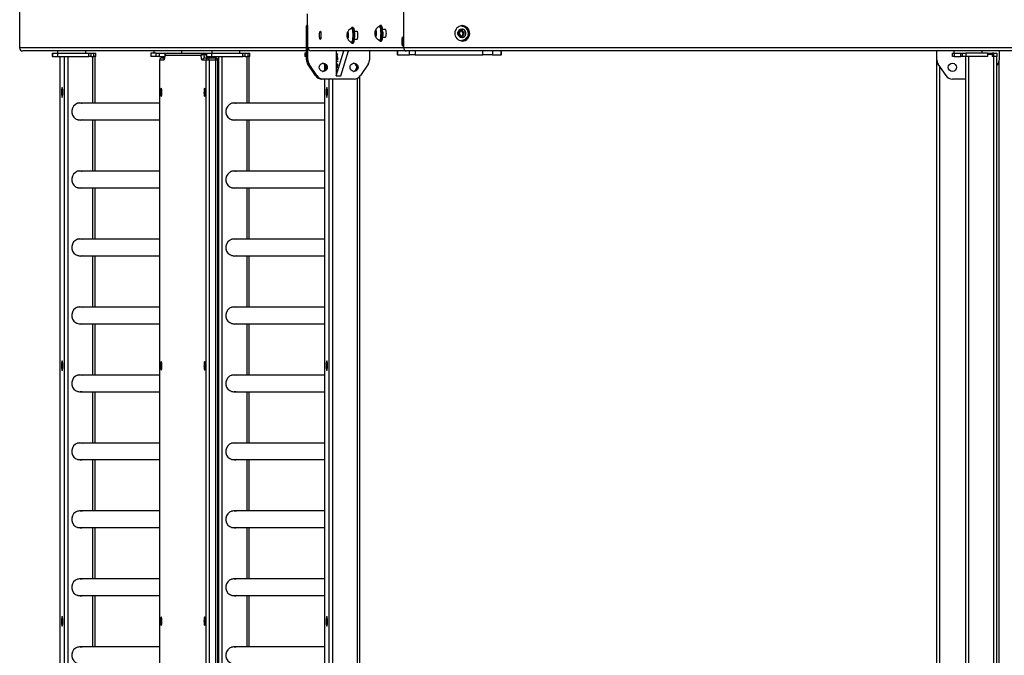
# Model space of a CAD drawing. Units: millimetres. Extents: x -5 to 2376, y 60 to 1191.
# Drawn here: x 549 to 674, y 387 to 469 of the extents above; entities that cross this region are included whole.
import ezdxf

# ---------------------------------------------------------------- set-up
doc = ezdxf.new("R2010")
doc.units = ezdxf.units.MM
doc.header["$MEASUREMENT"] = 0
doc.layers.add('VP-EQ', color=7, linetype='Continuous', true_color=0x8a3492)

# ---------------------------------------------------------------- blocks, each defined once
blk = doc.blocks.new('241208-004_')
at = {"color": 0, "linetype": 'Continuous', "lineweight": 25}
for p, q in [((548.55, 465.08), (548.55, 472.28)), ((597.65, 472.28), (597.65, 465.08)), ((585.31, 469.43), (585.31, 467.93)), ((585.22, 467.93), (585.22, 465.08)), ((585.31, 467.93), (585.22, 467.93)), ((585.22, 463.56), (585.22, 467.9)), ((585.31, 467.9), (585.22, 467.9)), ((585.31, 467.93), (585.4, 467.93)), ((585.31, 463.56), (585.31, 467.9)), ((585.4, 467.9), (585.31, 467.9)), ((585.4, 465.08), (585.4, 467.93)), ((585.4, 463.56), (585.4, 467.9)), ((591.04, 467.56), (590.99, 467.56)), ((591.19, 467.68), (591.04, 467.68)), ((591.71, 467.18), (591.34, 467.18)), ((594.03, 467.2), (594.01, 466.87)), ((594.09, 467.26), (594.03, 467.2)), ((594.1, 467.2), (594.03, 467.2)), ((594.13, 466.99), (594.09, 467.26)), ((594.61, 467.81), (594.57, 467.81)), ((594.76, 467.93), (594.66, 467.93)), ((595.33, 467.43), (594.95, 467.43)), ((604.73, 467.2), (604.62, 466.87)), ((605.06, 467.26), (604.73, 467.2)), ((604.86, 467.2), (604.73, 467.2)), ((604.86, 467.2), (604.74, 466.87)), ((605.08, 467.24), (604.86, 467.2)), ((605.27, 466.99), (605.06, 467.26)), ((605.1, 467.81), (605.09, 467.81)), ((605.14, 467.93), (605.11, 467.93)), ((605.25, 467.43), (605.11, 467.43)), ((605.19, 467.26), (605.17, 467.25)), ((605.22, 467.43), (605.24, 467.44)), ((590.46, 466.95), (590.44, 466.63)), ((590.44, 466.63), (590.47, 466.36)), ((590.55, 466.63), (590.44, 466.63)), ((590.52, 467), (590.46, 466.95)), ((590.53, 466.95), (590.46, 466.95)), ((590.47, 466.36), (590.53, 466.41)), ((590.56, 466.73), (590.52, 467)), ((590.53, 466.41), (590.56, 466.73)), ((591.34, 466.18), (591.71, 466.18)), ((594.01, 466.87), (594.05, 466.6)), ((594.12, 466.87), (594.01, 466.87)), ((594.05, 466.6), (594.11, 466.66)), ((594.11, 466.66), (594.13, 466.99)), ((594.55, 466.05), (594.57, 466.02)), ((594.57, 466.06), (594.61, 466.06)), ((594.66, 465.93), (594.76, 465.93)), ((594.95, 466.43), (595.33, 466.43)), ((597.43, 466.13), (597.43, 465.63)), ((597.53, 466.13), (597.43, 466.13)), ((597.53, 465.63), (597.53, 466.13)), ((604.62, 466.87), (604.83, 466.6)), ((604.74, 466.87), (604.62, 466.87)), ((604.74, 466.87), (604.94, 466.62)), ((604.83, 466.6), (605.16, 466.66)), ((605.09, 466.06), (605.1, 466.06)), ((605.11, 466.43), (605.25, 466.43)), ((605.11, 465.93), (605.14, 465.93)), ((605.16, 466.66), (605.27, 466.99)), ((605.24, 466.43), (605.22, 466.43)), ((585.22, 465.08), (548.55, 465.08)), ((585.22, 464.68), (548.95, 464.68)), ((553.39, 464.68), (553.39, 464.38)), ((556.99, 464.38), (556.99, 464.68)), ((565.69, 464.68), (565.69, 464.38)), ((569.29, 464.38), (569.29, 464.68)), ((573.1, 464.68), (573.1, 464.38)), ((576.7, 464.38), (576.7, 464.68)), ((597.65, 465.08), (585.4, 465.08)), ((598.01, 464.68), (585.79, 464.68)), ((589.04, 461.48), (590.01, 464.68)), ((589.04, 464.68), (589.04, 461.48)), ((589.63, 461.48), (590.6, 464.68)), ((590.99, 465.81), (591.04, 465.81)), ((591.04, 465.68), (591.19, 465.68)), ((593.28, 464.68), (593.28, 463.56)), ((596.84, 464.68), (596.84, 464.18)), ((596.86, 464.68), (596.86, 464.18)), ((597.53, 465.63), (597.43, 465.63)), ((731.4, 465.08), (597.65, 465.08)), ((731.4, 464.68), (598.01, 464.68)), ((598.42, 464.18), (598.42, 464.68)), ((599.13, 464.68), (599.13, 464.18)), ((607.79, 464.18), (607.79, 464.68)), ((609.03, 464.68), (609.03, 464.18)), ((610.14, 464.18), (610.14, 464.68)), ((610.18, 464.18), (610.18, 464.68)), ((665.83, 463.56), (665.83, 464.68)), ((668.03, 464.68), (668.03, 464.38)), ((671.63, 464.38), (671.63, 464.68)), ((673.83, 464.68), (673.83, 463.56)), ((552.7, 464.38), (552.7, 463.98)), ((552.7, 464.38), (552.73, 464.38)), ((552.73, 463.98), (552.7, 463.98)), ((552.73, 464.38), (552.73, 463.98)), ((552.73, 464.38), (553.42, 464.38)), ((552.73, 463.98), (553.42, 463.98)), ((553.42, 463.98), (553.42, 464.38)), ((553.42, 464.38), (557.39, 464.38)), ((553.42, 463.98), (557.39, 463.98)), ((553.69, 463.98), (553.69, 319.38)), ((553.69, 463.98), (553.69, 319.38)), ((554.25, 463.98), (554.25, 319.38)), ((554.71, 463.98), (554.71, 319.38)), ((557.39, 463.98), (557.39, 464.38)), ((557.39, 464.38), (557.65, 464.38)), ((557.65, 463.98), (557.39, 463.98)), ((557.65, 464.38), (557.65, 463.98)), ((557.65, 464.38), (558.04, 464.38)), ((557.65, 463.98), (558.04, 463.98)), ((557.87, 463.98), (557.87, 458)), ((558.04, 463.98), (558.04, 464.38)), ((558.04, 464.38), (558.29, 464.38)), ((558.29, 463.98), (558.04, 463.98)), ((558.2, 458), (558.2, 463.98)), ((558.29, 463.98), (558.29, 464.38)), ((565.3, 464.38), (565.3, 463.98)), ((565.33, 464.38), (565.3, 464.38)), ((565.33, 463.98), (565.3, 463.98)), ((565.33, 464.38), (565.33, 463.98)), ((566.01, 464.38), (565.33, 464.38)), ((566.01, 463.98), (565.33, 463.98)), ((566.01, 463.98), (566.01, 464.38)), ((566.01, 464.38), (566.4, 464.38)), ((566.4, 463.98), (566.01, 463.98)), ((566.4, 464.38), (566.4, 463.98)), ((566.4, 464.38), (567.4, 464.38)), ((566.4, 463.98), (567.09, 463.98)), ((566.44, 463.48), (566.44, 319.88)), ((566.44, 463.48), (566.44, 319.88)), ((566.95, 463.48), (566.44, 463.48)), ((566.44, 463.48), (566.44, 463.48)), ((566.74, 463.78), (567.06, 463.78)), ((567.1, 464.08), (567.1, 464.1)), ((571.75, 464.08), (567.1, 464.08)), ((567.4, 464.38), (572.05, 464.38)), ((572.41, 463.48), (571.91, 463.48)), ((572.05, 464.38), (572.41, 464.38)), ((572.41, 464.2), (572.09, 464.2)), ((572.21, 463.78), (572.71, 463.78)), ((572.41, 464.38), (572.41, 463.98)), ((572.41, 464.38), (572.45, 464.38)), ((572.45, 463.98), (572.41, 463.98)), ((572.76, 463.48), (572.41, 463.48)), ((572.41, 319.88), (572.41, 463.48)), ((572.45, 464.38), (572.45, 463.98)), ((572.45, 464.38), (573.13, 464.38)), ((572.45, 463.98), (573.13, 463.98)), ((572.71, 463.78), (573.6, 463.78)), ((572.76, 463.48), (572.76, 319.88)), ((573.65, 463.48), (572.76, 463.48)), ((573.13, 463.98), (573.13, 464.38)), ((573.13, 464.38), (577.1, 464.38)), ((573.13, 463.98), (577.1, 463.98)), ((573.4, 463.98), (573.4, 463.78)), ((573.41, 463.98), (573.41, 463.78)), ((573.65, 319.88), (573.65, 463.48)), ((573.9, 463.48), (573.65, 463.48)), ((573.9, 319.88), (573.9, 463.48)), ((573.96, 463.98), (573.96, 319.38)), ((574.42, 463.98), (574.42, 319.38)), ((577.1, 463.98), (577.1, 464.38)), ((577.1, 464.38), (577.36, 464.38)), ((577.36, 463.98), (577.1, 463.98)), ((577.36, 464.38), (577.36, 463.98)), ((577.36, 464.38), (577.75, 464.38)), ((577.36, 463.98), (577.75, 463.98)), ((577.58, 463.98), (577.58, 458)), ((577.75, 463.98), (577.75, 464.38)), ((577.75, 464.38), (578, 464.38)), ((578, 463.98), (577.75, 463.98)), ((577.91, 458), (577.91, 463.98)), ((578, 463.98), (578, 464.38)), ((585.01, 464.38), (585.01, 463.98)), ((585.04, 464.38), (585.01, 464.38)), ((585.04, 463.98), (585.01, 463.98)), ((585.04, 464.38), (585.04, 463.98)), ((585.22, 464.38), (585.04, 464.38)), ((585.22, 463.98), (585.04, 463.98)), ((585.22, 463.56), (585.31, 463.56)), ((585.31, 463.56), (585.4, 463.56)), ((589.1, 464.3), (589.19, 464.3)), ((589.1, 464.26), (589.1, 464.3)), ((589.11, 464.26), (589.1, 464.26)), ((589.11, 463.69), (589.1, 463.69)), ((589.13, 464.26), (589.11, 464.26)), ((589.15, 464.26), (589.13, 464.26)), ((589.16, 463.96), (589.13, 463.96)), ((589.13, 463.86), (589.13, 463.82)), ((589.15, 463.57), (589.13, 463.57)), ((589.19, 464.26), (589.15, 464.26)), ((589.15, 463.72), (589.15, 463.72)), ((589.17, 463.8), (589.17, 463.84)), ((589.18, 463.32), (589.18, 463.4)), ((589.18, 463.4), (589.19, 463.37)), ((589.19, 464.3), (589.19, 464.26)), ((596.86, 464.18), (596.84, 464.18)), ((596.86, 464.18), (598.42, 464.18)), ((599.13, 464.18), (598.42, 464.18)), ((599.13, 464.18), (607.79, 464.18)), ((609.03, 464.18), (607.79, 464.18)), ((609.03, 464.18), (610.14, 464.18)), ((610.18, 464.18), (610.14, 464.18)), ((665.83, 319.18), (665.83, 463.56)), ((667.83, 463.98), (667.83, 464.38)), ((667.83, 464.38), (668.05, 464.38)), ((668.05, 463.98), (667.83, 463.98)), ((668.05, 464.38), (668.05, 463.98)), ((668.05, 464.38), (668.92, 464.38)), ((668.05, 463.98), (668.92, 463.98)), ((668.92, 463.98), (668.92, 464.38)), ((668.92, 464.38), (669.13, 464.38)), ((669.13, 463.98), (668.92, 463.98)), ((669.13, 463.98), (669.13, 464.38)), ((669.13, 464.38), (669.53, 464.38)), ((669.53, 463.98), (669.13, 463.98)), ((669.53, 464.38), (669.53, 463.98)), ((672.31, 464.38), (669.53, 464.38)), ((672.31, 463.98), (669.53, 463.98)), ((669.53, 319.38), (669.53, 463.98)), ((669.93, 319.38), (669.93, 463.98)), ((672.33, 463.98), (669.93, 463.98)), ((672.31, 464.38), (672.31, 463.98)), ((672.31, 464.38), (672.95, 464.38)), ((672.33, 464.28), (672.33, 463.98)), ((672.33, 464.28), (672.93, 464.28)), ((672.93, 464.28), (672.93, 463.98)), ((673.13, 463.98), (672.93, 463.98)), ((673.13, 464.38), (672.95, 464.38)), ((672.95, 463.98), (672.95, 464.38)), ((673.13, 463.98), (672.95, 463.98)), ((673.13, 463.98), (673.13, 464.38)), ((673.13, 464.38), (673.53, 464.38)), ((673.53, 463.98), (673.13, 463.98)), ((673.13, 319.38), (673.13, 463.98)), ((673.53, 463.98), (673.13, 463.98)), ((673.53, 464.38), (673.53, 463.98)), ((673.53, 319.38), (673.53, 463.98)), ((673.83, 319.18), (673.83, 463.56)), ((585.48, 463), (585.39, 463)), ((586.38, 461.52), (585.39, 463)), ((586.46, 461.52), (585.48, 463)), ((585.57, 463), (585.48, 463)), ((586.55, 461.52), (585.57, 463)), ((587.55, 462.96), (587.55, 462.2)), ((587.56, 462.21), (587.56, 462.95)), ((589.1, 463.32), (589.18, 463.32)), ((589.1, 463.28), (589.1, 463.32)), ((589.19, 463.28), (589.1, 463.28)), ((589.1, 462.32), (589.18, 462.32)), ((589.1, 462.28), (589.1, 462.32)), ((589.19, 462.28), (589.1, 462.28)), ((589.12, 463.09), (589.12, 463.04)), ((589.15, 462.8), (589.13, 462.8)), ((589.13, 462.51), (589.13, 462.71)), ((589.13, 462.71), (589.14, 462.71)), ((589.14, 462.51), (589.13, 462.51)), ((589.14, 462.71), (589.14, 462.51)), ((589.15, 463.03), (589.19, 462.98)), ((589.16, 462.92), (589.15, 462.92)), ((589.18, 462.95), (589.16, 462.97)), ((589.19, 462.97), (589.16, 462.97)), ((589.19, 463.32), (589.18, 463.32)), ((589.18, 462.78), (589.18, 462.95)), ((589.19, 462.95), (589.18, 462.95)), ((589.19, 462.78), (589.18, 462.78)), ((589.18, 462.32), (589.18, 462.4)), ((589.18, 462.4), (589.19, 462.37)), ((589.19, 462.32), (589.18, 462.32)), ((589.19, 463.37), (589.19, 463.28)), ((589.19, 462.98), (589.19, 462.78)), ((589.19, 462.37), (589.19, 462.28)), ((593.11, 463), (592.12, 461.52)), ((667.01, 461.52), (666.01, 463)), ((666.23, 319.18), (666.23, 462.66)), ((673.66, 463), (673.53, 462.81)), ((586.46, 461.52), (586.38, 461.52)), ((586.55, 461.52), (586.46, 461.52)), ((587.28, 461.08), (587.19, 461.08)), ((587.37, 461.08), (587.28, 461.08)), ((591.31, 461.08), (587.37, 461.08)), ((587.55, 461.08), (587.55, 319.38)), ((587.56, 319.38), (587.56, 461.08)), ((588.11, 319.38), (588.11, 461.08)), ((588.58, 319.38), (588.58, 461.08)), ((589.04, 461.48), (589.63, 461.48)), ((591.73, 319.38), (591.73, 461.18)), ((592.06, 319.38), (592.06, 461.43)), ((669.53, 461.08), (667.83, 461.08)), ((553.97, 460.02), (553.88, 459.7)), ((553.88, 459.7), (553.88, 459.06)), ((554.07, 459.7), (553.88, 459.7)), ((554.07, 459.7), (553.97, 460.02)), ((554.07, 459.06), (554.07, 459.7)), ((587.84, 460.02), (587.74, 459.7)), ((587.74, 459.7), (587.74, 459.06)), ((587.93, 459.7), (587.74, 459.7)), ((587.93, 459.7), (587.84, 460.02)), ((587.93, 459.06), (587.93, 459.7)), ((553.88, 459.06), (553.97, 458.74)), ((554.07, 459.06), (553.88, 459.06)), ((553.97, 458.74), (554.07, 459.06)), ((587.74, 459.06), (587.84, 458.74)), ((587.93, 459.06), (587.74, 459.06)), ((587.84, 458.74), (587.93, 459.06)), ((566.44, 458), (556.2, 458)), ((587.55, 458), (575.91, 458)), ((556.2, 455.87), (566.44, 455.87)), ((557.87, 455.87), (557.87, 449.3)), ((558.2, 449.3), (558.2, 455.87)), ((575.91, 455.87), (587.55, 455.87)), ((577.58, 455.87), (577.58, 449.3)), ((577.91, 449.3), (577.91, 455.87)), ((566.44, 449.3), (556.2, 449.3)), ((587.55, 449.3), (575.91, 449.3)), ((556.2, 447.17), (566.44, 447.17)), ((557.87, 447.17), (557.87, 440.6)), ((558.2, 440.6), (558.2, 447.17)), ((575.91, 447.17), (587.55, 447.17)), ((577.58, 447.17), (577.58, 440.6)), ((577.91, 440.6), (577.91, 447.17)), ((566.44, 440.6), (556.2, 440.6)), ((587.55, 440.6), (575.91, 440.6)), ((556.2, 438.47), (566.44, 438.47)), ((557.87, 438.47), (557.87, 431.9)), ((558.2, 431.9), (558.2, 438.47)), ((575.91, 438.47), (587.55, 438.47)), ((577.58, 438.47), (577.58, 431.9)), ((577.91, 431.9), (577.91, 438.47)), ((566.44, 431.9), (556.2, 431.9)), ((587.55, 431.9), (575.91, 431.9)), ((556.2, 429.77), (566.44, 429.77)), ((557.87, 429.77), (557.87, 423.2)), ((558.2, 423.2), (558.2, 429.77)), ((575.91, 429.77), (587.55, 429.77)), ((577.58, 429.77), (577.58, 423.2)), ((577.91, 423.2), (577.91, 429.77)), ((553.97, 425.02), (553.88, 424.7)), ((553.88, 424.7), (553.88, 424.06)), ((554.07, 424.7), (553.88, 424.7)), ((554.07, 424.7), (553.97, 425.02)), ((554.07, 424.06), (554.07, 424.7)), ((587.84, 425.02), (587.74, 424.7)), ((587.74, 424.7), (587.74, 424.06)), ((587.93, 424.7), (587.74, 424.7)), ((587.93, 424.7), (587.84, 425.02)), ((587.93, 424.06), (587.93, 424.7)), ((553.88, 424.06), (553.97, 423.74)), ((554.07, 424.06), (553.88, 424.06)), ((553.97, 423.74), (554.07, 424.06)), ((566.44, 423.2), (556.2, 423.2)), ((587.55, 423.2), (575.91, 423.2)), ((587.74, 424.06), (587.84, 423.74)), ((587.93, 424.06), (587.74, 424.06)), ((587.84, 423.74), (587.93, 424.06)), ((556.2, 421.07), (566.44, 421.07)), ((557.87, 421.07), (557.87, 414.5)), ((558.2, 414.5), (558.2, 421.07)), ((575.91, 421.07), (587.55, 421.07)), ((577.58, 421.07), (577.58, 414.5)), ((577.91, 414.5), (577.91, 421.07)), ((566.44, 414.5), (556.2, 414.5)), ((587.55, 414.5), (575.91, 414.5)), ((556.2, 412.37), (566.44, 412.37)), ((557.87, 412.37), (557.87, 405.8)), ((558.2, 405.8), (558.2, 412.37)), ((575.91, 412.37), (587.55, 412.37)), ((577.58, 412.37), (577.58, 405.8)), ((577.91, 405.8), (577.91, 412.37)), ((566.44, 405.8), (556.2, 405.8)), ((587.55, 405.8), (575.91, 405.8)), ((556.2, 403.67), (566.44, 403.67)), ((557.87, 403.67), (557.87, 397.1)), ((558.2, 397.1), (558.2, 403.67)), ((575.91, 403.67), (587.55, 403.67)), ((577.58, 403.67), (577.58, 397.1)), ((577.91, 397.1), (577.91, 403.67)), ((566.44, 397.1), (556.2, 397.1)), ((587.55, 397.1), (575.91, 397.1)), ((556.2, 394.97), (566.44, 394.97)), ((557.87, 394.97), (557.87, 388.4)), ((558.2, 388.4), (558.2, 394.97)), ((575.91, 394.97), (587.55, 394.97)), ((577.58, 394.97), (577.58, 388.4)), ((577.91, 388.4), (577.91, 394.97)), ((553.97, 392.32), (553.88, 392)), ((553.88, 392), (553.88, 391.36)), ((554.07, 392), (553.88, 392)), ((554.07, 392), (553.97, 392.32)), ((554.07, 391.36), (554.07, 392)), ((587.84, 392.32), (587.74, 392)), ((587.74, 392), (587.74, 391.36)), ((587.93, 392), (587.74, 392)), ((587.93, 392), (587.84, 392.32)), ((587.93, 391.36), (587.93, 392)), ((553.88, 391.36), (553.97, 391.04)), ((554.07, 391.36), (553.88, 391.36)), ((553.97, 391.04), (554.07, 391.36)), ((587.74, 391.36), (587.84, 391.04)), ((587.93, 391.36), (587.74, 391.36)), ((587.84, 391.04), (587.93, 391.36)), ((566.44, 388.4), (556.2, 388.4)), ((587.55, 388.4), (575.91, 388.4))]:
    blk.add_line(p, q, dxfattribs=at)
at = {"color": 0, "linetype": 'Continuous', "lineweight": 25, "flags": 128}
for points in [[(586.99, 467.21), (587.01, 467.19), (587.04, 467.13), (587.05, 467.05), (587.07, 466.94), (587.08, 466.82), (587.08, 466.68), (587.08, 466.54), (587.07, 466.42), (587.05, 466.31), (587.04, 466.23), (587.01, 466.17), (586.99, 466.16), (586.97, 466.17), (586.94, 466.23), (586.93, 466.31), (586.91, 466.42), (586.9, 466.54), (586.9, 466.68), (586.9, 466.82), (586.91, 466.94), (586.93, 467.05), (586.94, 467.13), (586.97, 467.19), (586.99, 467.21)], [(591.03, 467.68), (591.06, 467.67), (591.09, 467.63), (591.12, 467.56), (591.15, 467.46), (591.17, 467.32), (591.19, 467.16), (591.2, 466.99), (591.21, 466.8), (591.21, 466.61), (591.21, 466.43), (591.2, 466.25), (591.18, 466.09), (591.16, 465.94), (591.13, 465.83), (591.1, 465.75), (591.07, 465.7), (591.04, 465.68), (591, 465.7), (590.97, 465.76), (590.96, 465.8)], [(590.98, 467.55), (591.01, 467.55), (591.04, 467.51), (591.06, 467.44), (591.09, 467.34), (591.11, 467.21), (591.13, 467.06), (591.14, 466.89), (591.14, 466.71), (591.14, 466.54), (591.13, 466.37), (591.12, 466.21), (591.1, 466.07), (591.07, 465.96), (591.05, 465.87), (591.02, 465.82), (590.99, 465.81), (590.98, 465.81)], [(591.04, 467.56), (591.06, 467.55), (591.09, 467.51), (591.11, 467.44), (591.14, 467.34), (591.16, 467.21), (591.18, 467.06), (591.19, 466.89), (591.19, 466.71), (591.19, 466.54), (591.18, 466.37), (591.17, 466.21), (591.15, 466.07), (591.12, 465.96), (591.1, 465.87), (591.07, 465.82), (591.04, 465.81)], [(591.19, 467.68), (591.21, 467.67), (591.24, 467.63), (591.27, 467.56), (591.3, 467.46), (591.32, 467.32), (591.34, 467.16), (591.35, 466.99), (591.36, 466.8), (591.36, 466.61), (591.35, 466.43), (591.34, 466.25), (591.33, 466.09), (591.3, 465.94), (591.28, 465.83), (591.25, 465.75), (591.22, 465.7), (591.19, 465.68)], [(591.68, 467.21), (591.7, 467.19), (591.72, 467.13), (591.74, 467.05), (591.76, 466.94), (591.77, 466.82), (591.77, 466.68), (591.77, 466.54), (591.76, 466.42), (591.74, 466.31), (591.72, 466.23), (591.7, 466.17), (591.68, 466.16), (591.66, 466.17), (591.65, 466.18)], [(591.65, 467.18), (591.66, 467.19), (591.68, 467.21)], [(594.14, 467), (594.14, 466.88), (594.14, 466.77), (594.13, 466.67), (594.11, 466.59), (594.09, 466.54), (594.07, 466.53), (594.05, 466.55), (594.03, 466.61), (594.02, 466.7), (594.01, 466.8), (594, 466.92), (594.01, 467.04), (594.01, 467.15), (594.03, 467.24), (594.05, 467.3), (594.07, 467.33), (594.09, 467.32), (594.11, 467.28), (594.12, 467.21), (594.13, 467.11), (594.14, 467)], [(594.73, 467.63), (594.71, 467.7), (594.68, 467.8), (594.65, 467.86), (594.62, 467.88), (594.59, 467.87), (594.56, 467.82), (594.55, 467.81)], [(594.56, 467.8), (594.56, 467.8), (594.59, 467.79), (594.62, 467.74), (594.65, 467.66), (594.67, 467.55), (594.69, 467.41), (594.71, 467.25), (594.71, 467.08)], [(594.61, 467.81), (594.64, 467.79), (594.67, 467.74), (594.7, 467.66), (594.72, 467.55), (594.74, 467.41), (594.76, 467.25), (594.76, 467.08)], [(594.66, 467.93), (594.68, 467.93), (594.71, 467.9), (594.74, 467.83), (594.77, 467.73), (594.79, 467.6), (594.81, 467.45), (594.83, 467.28), (594.84, 467.1)], [(594.93, 467.1), (594.92, 467.28), (594.91, 467.45), (594.89, 467.6), (594.87, 467.73), (594.84, 467.83), (594.81, 467.9), (594.77, 467.93), (594.76, 467.93)], [(595.3, 467.46), (595.33, 467.44), (595.35, 467.38), (595.37, 467.3), (595.38, 467.19), (595.39, 467.07), (595.4, 466.93), (595.39, 466.79), (595.38, 466.67), (595.37, 466.56), (595.35, 466.48), (595.33, 466.42), (595.3, 466.41), (595.28, 466.42), (595.28, 466.43)], [(595.28, 467.43), (595.28, 467.44), (595.3, 467.46)], [(606, 467.09), (605.95, 467.27), (605.87, 467.44), (605.76, 467.58), (605.63, 467.7), (605.47, 467.8), (605.3, 467.86), (605.12, 467.88), (604.95, 467.87), (604.77, 467.82), (604.61, 467.73), (604.47, 467.62), (604.35, 467.48), (604.27, 467.32), (604.21, 467.14), (604.19, 466.96), (604.2, 466.77), (604.25, 466.59), (604.33, 466.43), (604.44, 466.28), (604.57, 466.16), (604.73, 466.06), (604.9, 466), (605.07, 465.98), (605.25, 465.99), (605.42, 466.04), (605.58, 466.13), (605.73, 466.24), (605.84, 466.38), (605.93, 466.54), (605.99, 466.72), (606.01, 466.9), (606, 467.09)], [(605.33, 467), (605.33, 466.88), (605.3, 466.77), (605.23, 466.67), (605.15, 466.59), (605.04, 466.54), (604.93, 466.53), (604.82, 466.55), (604.71, 466.61), (604.63, 466.7), (604.58, 466.8), (604.56, 466.92), (604.58, 467.04), (604.62, 467.15), (604.7, 467.24), (604.8, 467.3), (604.91, 467.33), (605.02, 467.32), (605.13, 467.28), (605.22, 467.21), (605.29, 467.11), (605.33, 467)], [(605.04, 467.32), (605.12, 467.38), (605.2, 467.42)], [(590.43, 466.62), (590.43, 466.74), (590.43, 466.86), (590.45, 466.95), (590.46, 467.03), (590.48, 467.07), (590.5, 467.08), (590.52, 467.05), (590.54, 466.99), (590.55, 466.9), (590.56, 466.79), (590.57, 466.68), (590.56, 466.56), (590.55, 466.45), (590.54, 466.37), (590.52, 466.31), (590.5, 466.28), (590.48, 466.29), (590.46, 466.34), (590.45, 466.41), (590.43, 466.51), (590.43, 466.62)], [(594.71, 467.08), (594.72, 466.91), (594.71, 466.73), (594.7, 466.56), (594.69, 466.41), (594.67, 466.28), (594.64, 466.17), (594.61, 466.1), (594.58, 466.06), (594.56, 466.06)], [(594.57, 466.02), (594.58, 466), (594.61, 465.98), (594.64, 465.99)], [(594.76, 467.08), (594.77, 466.91), (594.76, 466.73), (594.75, 466.56), (594.74, 466.41), (594.72, 466.28), (594.69, 466.17), (594.66, 466.1), (594.63, 466.06), (594.61, 466.06)], [(594.64, 465.99), (594.64, 465.99), (594.67, 466.04), (594.7, 466.13), (594.73, 466.24), (594.75, 466.38), (594.77, 466.54), (594.78, 466.72), (594.78, 466.9), (594.78, 467.09)], [(594.84, 467.1), (594.84, 466.91), (594.83, 466.72), (594.82, 466.54), (594.81, 466.37), (594.79, 466.22), (594.76, 466.1), (594.73, 466.01), (594.7, 465.95), (594.67, 465.93), (594.66, 465.93)], [(594.76, 465.93), (594.77, 465.93), (594.8, 465.95), (594.83, 466.01), (594.86, 466.1), (594.89, 466.22), (594.91, 466.37), (594.92, 466.54), (594.93, 466.72), (594.94, 466.91), (594.93, 467.1)], [(594.97, 467.09), (594.98, 466.9), (594.97, 466.72), (594.96, 466.54), (594.95, 466.38), (594.92, 466.24), (594.9, 466.13), (594.87, 466.04), (594.84, 466)], [(597.53, 466.13), (597.53, 466.23), (597.52, 466.32), (597.51, 466.39), (597.49, 466.43), (597.47, 466.43), (597.45, 466.39), (597.44, 466.32), (597.43, 466.23), (597.43, 466.13)], [(605.2, 466.44), (605.12, 466.48), (605.04, 466.54)], [(597.43, 465.63), (597.43, 465.53), (597.44, 465.44), (597.45, 465.37), (597.47, 465.33), (597.49, 465.33), (597.51, 465.37), (597.52, 465.44), (597.53, 465.53), (597.53, 465.63)], [(567.1, 464.08), (567.09, 463.95), (567.08, 463.83), (567.06, 463.73), (567.04, 463.64), (567.02, 463.57), (567, 463.52), (566.97, 463.49), (566.95, 463.48)], [(571.91, 463.48), (571.88, 463.49), (571.86, 463.52), (571.84, 463.57), (571.81, 463.64), (571.79, 463.73), (571.78, 463.83), (571.76, 463.95), (571.75, 464.08)], [(572.09, 464.2), (572.1, 464.11), (572.11, 464.03), (572.12, 463.96), (572.14, 463.89), (572.15, 463.85), (572.17, 463.81), (572.19, 463.79), (572.21, 463.78)], [(586.85, 462.58), (586.87, 462.72), (586.92, 462.84), (587, 462.95), (587.11, 463.03), (587.23, 463.09), (587.37, 463.11), (587.5, 463.09), (587.63, 463.03), (587.73, 462.95), (587.82, 462.84), (587.87, 462.72), (587.88, 462.58), (587.87, 462.44), (587.82, 462.32), (587.73, 462.21), (587.63, 462.13), (587.5, 462.07), (587.37, 462.06), (587.23, 462.07), (587.11, 462.13), (587, 462.21), (586.92, 462.32), (586.87, 462.44), (586.85, 462.58)], [(590.79, 462.58), (590.81, 462.72), (590.86, 462.84), (590.94, 462.95), (591.05, 463.03), (591.17, 463.09), (591.31, 463.11), (591.44, 463.09), (591.57, 463.03), (591.67, 462.95), (591.75, 462.84), (591.81, 462.72), (591.82, 462.58), (591.81, 462.44), (591.75, 462.32), (591.67, 462.21), (591.57, 462.13), (591.44, 462.07), (591.31, 462.06), (591.17, 462.07), (591.05, 462.13), (590.94, 462.21), (590.86, 462.32), (590.81, 462.44), (590.79, 462.58)], [(566.65, 458.86), (566.67, 458.87), (566.69, 458.93), (566.71, 459.01), (566.73, 459.12), (566.74, 459.24), (566.74, 459.38), (566.74, 459.52), (566.73, 459.64), (566.71, 459.75), (566.69, 459.83), (566.67, 459.89), (566.65, 459.91), (566.63, 459.89), (566.6, 459.83), (566.58, 459.75), (566.57, 459.64), (566.56, 459.52), (566.56, 459.38), (566.56, 459.24), (566.57, 459.12), (566.58, 459.01), (566.6, 458.93), (566.63, 458.87), (566.65, 458.86)], [(572.21, 458.86), (572.23, 458.87), (572.25, 458.93), (572.27, 459.01), (572.28, 459.12), (572.29, 459.24), (572.3, 459.38), (572.29, 459.52), (572.28, 459.64), (572.27, 459.75), (572.25, 459.83), (572.23, 459.89), (572.21, 459.91), (572.18, 459.89), (572.16, 459.83), (572.14, 459.75), (572.13, 459.64), (572.12, 459.52), (572.11, 459.38), (572.12, 459.24), (572.13, 459.12), (572.14, 459.01), (572.16, 458.93), (572.18, 458.87), (572.21, 458.86)], [(556.27, 458.03), (556.45, 458.01), (556.53, 458)], [(575.98, 458.03), (576.16, 458.01), (576.24, 458)], [(556.53, 455.87), (556.35, 455.83), (556.27, 455.83)], [(556.29, 455.83), (556.48, 455.85), (556.56, 455.87)], [(576.24, 455.87), (576.06, 455.83), (575.98, 455.83)], [(576, 455.83), (576.19, 455.85), (576.27, 455.87)], [(556.27, 449.33), (556.45, 449.31), (556.53, 449.3)], [(575.98, 449.33), (576.16, 449.31), (576.24, 449.3)], [(556.53, 447.17), (556.35, 447.13), (556.27, 447.13)], [(556.29, 447.13), (556.48, 447.15), (556.56, 447.17)], [(576.24, 447.17), (576.06, 447.13), (575.98, 447.13)], [(576, 447.13), (576.19, 447.15), (576.27, 447.17)], [(556.2, 440.6), (556.06, 440.59), (555.92, 440.56)], [(556.27, 440.63), (556.45, 440.61), (556.53, 440.6)], [(575.91, 440.6), (575.77, 440.59), (575.63, 440.56)], [(575.98, 440.63), (576.16, 440.61), (576.24, 440.6)], [(556.53, 438.47), (556.35, 438.43), (556.27, 438.43)], [(556.29, 438.43), (556.48, 438.45), (556.56, 438.47)], [(576.24, 438.47), (576.06, 438.43), (575.98, 438.43)], [(576, 438.43), (576.19, 438.45), (576.27, 438.47)], [(556.27, 431.93), (556.45, 431.91), (556.53, 431.9)], [(575.98, 431.93), (576.16, 431.91), (576.24, 431.9)], [(575.91, 431.9), (575.77, 431.89), (575.63, 431.86)], [(556.53, 429.77), (556.35, 429.73), (556.27, 429.73)], [(556.29, 429.73), (556.48, 429.75), (556.56, 429.77)], [(576.24, 429.77), (576.06, 429.73), (575.98, 429.73)], [(576, 429.73), (576.19, 429.75), (576.27, 429.77)], [(566.65, 423.86), (566.67, 423.87), (566.69, 423.93), (566.71, 424.01), (566.73, 424.12), (566.74, 424.24), (566.74, 424.38), (566.74, 424.52), (566.73, 424.64), (566.71, 424.75), (566.69, 424.83), (566.67, 424.89), (566.65, 424.91), (566.63, 424.89), (566.6, 424.83), (566.58, 424.75), (566.57, 424.64), (566.56, 424.52), (566.56, 424.38), (566.56, 424.24), (566.57, 424.12), (566.58, 424.01), (566.6, 423.93), (566.63, 423.87), (566.65, 423.86)], [(572.21, 423.86), (572.23, 423.87), (572.25, 423.93), (572.27, 424.01), (572.28, 424.12), (572.29, 424.24), (572.3, 424.38), (572.29, 424.52), (572.28, 424.64), (572.27, 424.75), (572.25, 424.83), (572.23, 424.89), (572.21, 424.91), (572.18, 424.89), (572.16, 424.83), (572.14, 424.75), (572.13, 424.64), (572.12, 424.52), (572.11, 424.38), (572.12, 424.24), (572.13, 424.12), (572.14, 424.01), (572.16, 423.93), (572.18, 423.87), (572.21, 423.86)], [(556.2, 423.2), (556.06, 423.19), (555.92, 423.16)], [(556.27, 423.23), (556.45, 423.21), (556.53, 423.2)], [(575.91, 423.2), (575.77, 423.19), (575.63, 423.16)], [(575.98, 423.23), (576.16, 423.21), (576.24, 423.2)], [(556.53, 421.07), (556.35, 421.03), (556.27, 421.03)], [(556.29, 421.03), (556.48, 421.05), (556.56, 421.07)], [(576.24, 421.07), (576.06, 421.03), (575.98, 421.03)], [(576, 421.03), (576.19, 421.05), (576.27, 421.07)], [(556.2, 414.5), (556.06, 414.49), (555.92, 414.46)], [(556.27, 414.53), (556.45, 414.51), (556.53, 414.5)], [(575.91, 414.5), (575.77, 414.49), (575.63, 414.46)], [(575.98, 414.53), (576.16, 414.51), (576.24, 414.5)], [(556.53, 412.37), (556.35, 412.33), (556.27, 412.33)], [(556.29, 412.33), (556.48, 412.35), (556.56, 412.37)], [(576.24, 412.37), (576.06, 412.33), (575.98, 412.33)], [(576, 412.33), (576.19, 412.35), (576.27, 412.37)], [(556.2, 405.8), (556.06, 405.79), (555.92, 405.76)], [(556.27, 405.83), (556.45, 405.81), (556.53, 405.8)], [(575.91, 405.8), (575.77, 405.79), (575.63, 405.76)], [(575.98, 405.83), (576.16, 405.81), (576.24, 405.8)], [(556.53, 403.67), (556.35, 403.63), (556.27, 403.63)], [(556.29, 403.63), (556.48, 403.65), (556.56, 403.67)], [(576.24, 403.67), (576.06, 403.63), (575.98, 403.63)], [(576, 403.63), (576.19, 403.65), (576.27, 403.67)], [(556.2, 397.1), (556.06, 397.09), (555.92, 397.06)], [(556.27, 397.13), (556.45, 397.11), (556.53, 397.1)], [(575.91, 397.1), (575.77, 397.09), (575.63, 397.06)], [(575.98, 397.13), (576.16, 397.11), (576.24, 397.1)], [(556.53, 394.97), (556.35, 394.93), (556.27, 394.93)], [(556.29, 394.93), (556.48, 394.95), (556.56, 394.97)], [(576.24, 394.97), (576.06, 394.93), (575.98, 394.93)], [(576, 394.93), (576.19, 394.95), (576.27, 394.97)], [(566.65, 391.16), (566.67, 391.17), (566.69, 391.23), (566.71, 391.31), (566.73, 391.42), (566.74, 391.54), (566.74, 391.68), (566.74, 391.82), (566.73, 391.94), (566.71, 392.05), (566.69, 392.13), (566.67, 392.19), (566.65, 392.21), (566.63, 392.19), (566.6, 392.13), (566.58, 392.05), (566.57, 391.94), (566.56, 391.82), (566.56, 391.68), (566.56, 391.54), (566.57, 391.42), (566.58, 391.31), (566.6, 391.23), (566.63, 391.17), (566.65, 391.16)], [(572.21, 391.16), (572.23, 391.17), (572.25, 391.23), (572.27, 391.31), (572.28, 391.42), (572.29, 391.54), (572.3, 391.68), (572.29, 391.82), (572.28, 391.94), (572.27, 392.05), (572.25, 392.13), (572.23, 392.19), (572.21, 392.21), (572.18, 392.19), (572.16, 392.13), (572.14, 392.05), (572.13, 391.94), (572.12, 391.82), (572.11, 391.68), (572.12, 391.54), (572.13, 391.42), (572.14, 391.31), (572.16, 391.23), (572.18, 391.17), (572.21, 391.16)], [(556.2, 388.4), (556.06, 388.39), (555.92, 388.36)], [(556.27, 388.43), (556.45, 388.41), (556.53, 388.4)], [(575.91, 388.4), (575.77, 388.39), (575.63, 388.36)], [(575.98, 388.43), (576.16, 388.41), (576.24, 388.4)]]:
    blk.add_lwpolyline(points, dxfattribs=at)
at = {"color": 0, "linetype": 'Continuous', "lineweight": 25}
blk.add_circle((667.83, 462.58), 0.525, dxfattribs=at)
for centre, radius, start, end in [((591.19, 467.5), 0.238, 132.7844, 166.6212), ((591.29, 467.03), 3.49, 0.9295, 9.895), ((605.1, 466.95), 0.5, 7.5271, 148.9937), ((605.16, 466.96), 0.496, 93.487, 137.0877), ((605.3, 466.96), 0.496, 101.5866, 131.7308), ((605.07, 466.95), 0.853, 8.7739, 88.9674), ((605.08, 466.95), 0.853, 8.7739, 88.9674), ((605.1, 466.96), 0.971, 8.1946, 89.1681), ((605.11, 466.95), 0.485, 8.502, 89.2393), ((605.13, 466.96), 0.971, 8.1946, 89.1681), ((605.1, 466.91), 0.505, 211.4273, 11.9427), ((605.16, 466.9), 0.495, 222.8664, 266.5589), ((605.3, 466.9), 0.496, 228.2692, 258.4134), ((605.07, 466.92), 0.863, 271.2983, 10.9368), ((605.08, 466.92), 0.863, 271.2983, 10.9368), ((605.09, 466.92), 0.986, 271.2758, 10.5858), ((605.1, 466.92), 0.492, 271.0699, 11.1652), ((605.12, 466.92), 0.986, 271.2758, 10.5858), ((585.79, 465.08), 0.397, 179.5648, 269.5581), ((566.74, 463.48), 0.3, 90, 180), ((566.74, 463.48), 0.298, 90.4419, 180.4352), ((567.25, 463.48), 0.302, 133.6915, 180.1161), ((567.4, 464.08), 0.3, 90, 175.6661), ((567.4, 464.08), 0.298, 90.4419, 180.4352), ((572.05, 464.08), 0.298, 90.4419, 180.4352), ((572.04, 463.8), 0.407, 82.7121, 135.8336), ((572.21, 463.48), 0.298, 90.4419, 180.4352), ((571.84, 464.23), 0.255, 353.4295, 36.282), ((572.71, 463.48), 0.298, 90.4419, 180.4352), ((572.29, 463.55), 0.477, 351.2205, 28.4816), ((573.29, 463.98), 0.28, 180.2306, 225.8542), ((573.6, 463.48), 0.3, 0, 90), ((573.18, 463.55), 0.477, 351.2205, 28.4816), ((586.24, 463.56), 1.01, 179.9667, 213.5459), ((586.32, 463.56), 1.01, 179.9667, 213.5459), ((586.41, 463.56), 1.01, 179.9667, 213.5459), ((592.27, 463.56), 1.01, 326.4541, 0.0333), ((666.83, 463.56), 1, 180, 214), ((672.83, 463.56), 1, 326, 0), ((587.19, 462.58), 0.526, 280.363, 79.637), ((587.27, 462.58), 0.526, 275.5197, 84.4803), ((591.13, 462.58), 0.526, 280.363, 79.637), ((591.21, 462.58), 0.526, 275.5197, 84.4803), ((587.2, 462.06), 0.981, 213.4103, 269.8594), ((587.28, 462.06), 0.981, 213.4103, 269.8594), ((587.37, 462.06), 0.981, 213.4103, 269.8594), ((591.3, 462.06), 0.981, 270.1406, 326.5897), ((667.83, 462.08), 1, 214, 270), ((556.3, 456.93), 1.1, 76.259, 269.4667), ((556.2, 456.96), 1.04, 90.0116, 111.5392), ((576.01, 456.93), 1.1, 76.259, 269.4667), ((575.91, 456.96), 1.04, 90.0116, 111.5408), ((556.2, 456.9), 1.03, 248.4558, 269.9932), ((575.91, 456.9), 1.03, 248.4535, 269.9932), ((556.3, 448.23), 1.1, 76.259, 269.4667), ((556.2, 448.26), 1.04, 90.0116, 111.5451), ((576.01, 448.23), 1.1, 76.259, 269.4667), ((575.91, 448.26), 1.04, 90.0116, 111.5453), ((556.2, 448.2), 1.03, 248.4487, 269.9932), ((575.91, 448.2), 1.03, 248.4484, 269.9932), ((556.3, 439.53), 1.1, 76.259, 269.4667), ((576.01, 439.53), 1.1, 76.259, 269.4667), ((556.2, 439.5), 1.03, 254.9042, 269.9961), ((575.91, 439.5), 1.03, 254.9042, 269.9961), ((556.3, 430.83), 1.1, 76.259, 269.4667), ((576.01, 430.83), 1.1, 76.259, 269.4667), ((556.2, 430.86), 1.04, 90.0116, 111.5444), ((556.2, 430.8), 1.03, 248.4501, 269.9932), ((575.91, 430.8), 1.03, 254.9042, 269.9961), ((556.3, 422.13), 1.1, 76.259, 269.4667), ((576.01, 422.13), 1.1, 76.259, 269.4667), ((556.2, 422.1), 1.03, 254.9042, 269.9961), ((575.91, 422.1), 1.03, 254.9042, 269.9961), ((556.3, 413.43), 1.1, 76.259, 269.4667), ((576.01, 413.43), 1.1, 76.259, 269.4667), ((556.2, 413.4), 1.03, 254.9042, 269.9961), ((575.91, 413.4), 1.03, 254.9042, 269.9961), ((556.3, 404.73), 1.1, 76.259, 269.4667), ((576.01, 404.73), 1.1, 76.259, 269.4667), ((556.2, 404.7), 1.03, 254.9042, 269.9961), ((575.91, 404.7), 1.03, 254.9042, 269.9961), ((556.3, 396.03), 1.1, 76.259, 269.4667), ((576.01, 396.03), 1.1, 76.259, 269.4667), ((556.2, 396), 1.03, 254.9042, 269.9961), ((575.91, 396), 1.03, 254.9042, 269.9961), ((556.3, 387.33), 1.1, 76.259, 269.4667), ((576.01, 387.33), 1.1, 76.259, 269.4667)]:
    blk.add_arc(centre, radius, start, end, dxfattribs=at)
for centre, major_axis, ratio, start_param, end_param in [((548.95, 465.08), (-0.406, 0), 0.984808, 0, 1.570796), ((598.01, 465.08), (0, 0.4), 0.876442, 1.570796, 3.141593)]:
    blk.add_ellipse(centre, major_axis=major_axis, ratio=ratio, start_param=start_param, end_param=end_param, dxfattribs=at)
for points, knots in [([(590.98, 467.55), (590.96, 467.54), (590.89, 467.53), (590.8, 467.48), (590.7, 467.41), (590.61, 467.32), (590.55, 467.23), (590.5, 467.14), (590.47, 467.06), (590.46, 467.02), (590.46, 467.01)], [0, 0, 0, 0, 0.084332, 0.250541, 0.406475, 0.553164, 0.691382, 0.822174, 0.948114, 1, 1, 1, 1]), ([(594.56, 467.8), (594.53, 467.79), (594.47, 467.78), (594.37, 467.73), (594.27, 467.65), (594.19, 467.57), (594.12, 467.48), (594.08, 467.39), (594.05, 467.31), (594.04, 467.27), (594.03, 467.26)], [0, 0, 0, 0, 0.088614, 0.253946, 0.40907, 0.555, 0.69251, 0.822651, 0.94804, 1, 1, 1, 1]), ([(594.66, 467.93), (594.66, 467.93), (594.64, 467.93), (594.61, 467.91), (594.58, 467.88), (594.56, 467.84), (594.56, 467.83)], [0, 0, 0, 0, 0.083664, 0.381017, 0.690401, 1, 1, 1, 1]), ([(594.97, 467.09), (594.97, 467.12), (594.97, 467.21), (594.96, 467.35), (594.95, 467.5), (594.93, 467.63), (594.9, 467.74), (594.87, 467.83), (594.84, 467.89), (594.8, 467.93), (594.77, 467.93), (594.76, 467.93)], [0, 0, 0, 0, 0.067073, 0.195098, 0.323436, 0.452195, 0.581795, 0.713237, 0.849489, 0.936731, 1, 1, 1, 1]), ([(590.46, 466.36), (590.46, 466.35), (590.47, 466.3), (590.51, 466.21), (590.57, 466.1), (590.65, 466), (590.75, 465.92), (590.86, 465.85), (590.94, 465.82), (590.98, 465.81)], [0, 0, 0, 0, 0.039213, 0.202306, 0.357708, 0.510126, 0.675516, 0.848409, 1, 1, 1, 1]), ([(594.03, 466.6), (594.04, 466.6), (594.05, 466.55), (594.08, 466.46), (594.14, 466.35), (594.22, 466.25), (594.32, 466.16), (594.43, 466.1), (594.52, 466.07), (594.55, 466.06)], [0, 0, 0, 0, 0.025626, 0.196958, 0.356185, 0.509822, 0.676741, 0.85118, 1, 1, 1, 1]), ([(594.58, 465.99), (594.59, 465.98), (594.6, 465.95), (594.64, 465.93), (594.66, 465.93), (594.66, 465.93)], [0, 0, 0, 0, 0.441724, 0.867288, 1, 1, 1, 1]), ([(594.76, 465.93), (594.77, 465.93), (594.8, 465.93), (594.82, 465.95), (594.82, 465.96)], [0, 0, 0, 0, 0.4529177, 1, 1, 1, 1]), ([(567.1, 464.1), (567.1, 464.08), (567.09, 464), (567.08, 463.89), (567.06, 463.79), (567.05, 463.72), (567.03, 463.68), (567.03, 463.67), (567.03, 463.67)], [0, 0, 0, 0, 0.115918, 0.33298, 0.545052, 0.723261, 0.879698, 1, 1, 1, 1]), ([(573.27, 463.78), (573.27, 463.78), (573.27, 463.81), (573.25, 463.88), (573.25, 463.95), (573.24, 463.98)], [0, 0, 0, 0, 0.060057, 0.579457, 1, 1, 1, 1]), ([(589.1, 464.11), (589.1, 464.14), (589.1, 464.2), (589.11, 464.24), (589.11, 464.26)], [0, 0, 0, 0, 0.558922, 1, 1, 1, 1]), ([(589.13, 463.92), (589.13, 463.92), (589.12, 463.93), (589.11, 463.98), (589.1, 464.04), (589.1, 464.09), (589.1, 464.11)], [0, 0, 0, 0, 0.2794326, 0.5592159, 0.7795587, 1, 1, 1, 1]), ([(589.1, 463.69), (589.1, 463.72), (589.1, 463.76), (589.11, 463.82), (589.12, 463.85), (589.12, 463.86), (589.13, 463.86)], [0, 0, 0, 0, 0.279886, 0.558979, 0.779263, 1, 1, 1, 1]), ([(589.13, 463.52), (589.12, 463.52), (589.12, 463.53), (589.11, 463.58), (589.1, 463.64), (589.1, 463.67), (589.1, 463.69)], [0, 0, 0, 0, 0.279304, 0.558838, 0.779277, 1, 1, 1, 1]), ([(589.13, 464.26), (589.13, 464.26), (589.12, 464.25), (589.11, 464.21), (589.11, 464.16), (589.11, 464.13), (589.11, 464.11)], [0, 0, 0, 0, 0.279639, 0.559192, 0.779512, 1, 1, 1, 1]), ([(589.11, 464.11), (589.11, 464.09), (589.11, 464.05), (589.12, 464), (589.13, 463.97), (589.13, 463.97), (589.13, 463.96)], [0, 0, 0, 0, 0.279756, 0.559279, 0.779725, 1, 1, 1, 1]), ([(589.13, 463.82), (589.12, 463.81), (589.12, 463.8), (589.12, 463.78), (589.11, 463.78)], [0, 0, 0, 0, 0.560694, 1, 1, 1, 1]), ([(589.11, 463.78), (589.11, 463.76), (589.11, 463.74), (589.11, 463.71), (589.11, 463.69)], [0, 0, 0, 0, 0.558748, 1, 1, 1, 1]), ([(589.11, 463.69), (589.11, 463.68), (589.11, 463.64), (589.11, 463.6), (589.12, 463.57), (589.13, 463.57), (589.13, 463.57)], [0, 0, 0, 0, 0.280599, 0.560151, 0.780303, 1, 1, 1, 1]), ([(589.16, 464.11), (589.16, 464.13), (589.16, 464.17), (589.15, 464.22), (589.14, 464.25), (589.14, 464.26), (589.13, 464.26)], [0, 0, 0, 0, 0.279786, 0.559477, 0.779627, 1, 1, 1, 1]), ([(589.17, 464.11), (589.17, 464.08), (589.17, 464.02), (589.16, 463.96), (589.15, 463.92), (589.14, 463.92), (589.13, 463.92)], [0, 0, 0, 0, 0.279577, 0.559334, 0.779604, 1, 1, 1, 1]), ([(589.13, 463.96), (589.14, 463.97), (589.15, 463.97), (589.15, 464.01), (589.16, 464.06), (589.16, 464.09), (589.16, 464.11)], [0, 0, 0, 0, 0.279403, 0.559104, 0.779552, 1, 1, 1, 1]), ([(589.13, 463.57), (589.13, 463.57), (589.13, 463.57), (589.14, 463.58), (589.14, 463.63), (589.15, 463.68), (589.15, 463.72)], [0, 0, 0, 0, 0.125587, 0.251191, 0.500605, 1, 1, 1, 1]), ([(589.14, 463.55), (589.14, 463.54), (589.14, 463.52), (589.13, 463.52), (589.13, 463.52)], [0, 0, 0, 0, 0.5594191, 1, 1, 1, 1]), ([(589.15, 463.61), (589.15, 463.59), (589.15, 463.57), (589.14, 463.56), (589.14, 463.55)], [0, 0, 0, 0, 0.559795, 1, 1, 1, 1]), ([(589.15, 464.26), (589.16, 464.23), (589.17, 464.19), (589.17, 464.13), (589.17, 464.11)], [0, 0, 0, 0, 0.559294, 1, 1, 1, 1]), ([(589.15, 463.72), (589.16, 463.69), (589.16, 463.65), (589.16, 463.61), (589.17, 463.59), (589.17, 463.59), (589.17, 463.59)], [0, 0, 0, 0, 0.499418, 0.749016, 0.874544, 1, 1, 1, 1]), ([(589.17, 463.55), (589.17, 463.55), (589.16, 463.55), (589.16, 463.57), (589.15, 463.59), (589.15, 463.61)], [0, 0, 0, 0, 0.280508, 0.560792, 1, 1, 1, 1]), ([(589.17, 463.84), (589.17, 463.84), (589.18, 463.82), (589.19, 463.79), (589.19, 463.74), (589.19, 463.71), (589.19, 463.69)], [0, 0, 0, 0, 0.280288, 0.55968, 0.779747, 1, 1, 1, 1]), ([(589.18, 463.69), (589.18, 463.71), (589.18, 463.73), (589.18, 463.77), (589.17, 463.79), (589.17, 463.8)], [0, 0, 0, 0, 0.280636, 0.560364, 1, 1, 1, 1]), ([(589.17, 463.59), (589.17, 463.59), (589.18, 463.6), (589.18, 463.64), (589.18, 463.67), (589.18, 463.69)], [0, 0, 0, 0, 0.278859, 0.5600742, 1, 1, 1, 1]), ([(589.19, 463.69), (589.19, 463.67), (589.19, 463.63), (589.18, 463.58), (589.18, 463.55), (589.17, 463.55), (589.17, 463.55)], [0, 0, 0, 0, 0.280085, 0.559868, 0.780099, 1, 1, 1, 1]), ([(589.1, 462.93), (589.1, 462.95), (589.1, 463), (589.11, 463.05), (589.12, 463.08), (589.12, 463.08), (589.12, 463.09)], [0, 0, 0, 0, 0.279625, 0.559019, 0.77938, 1, 1, 1, 1]), ([(589.13, 462.76), (589.13, 462.76), (589.12, 462.77), (589.11, 462.81), (589.1, 462.87), (589.1, 462.91), (589.1, 462.93)], [0, 0, 0, 0, 0.2798641, 0.559271, 0.7794235, 1, 1, 1, 1]), ([(589.12, 463.04), (589.12, 463.04), (589.12, 463.03), (589.11, 463), (589.11, 462.96), (589.11, 462.94), (589.11, 462.93)], [0, 0, 0, 0, 0.28005, 0.559166, 0.779583, 1, 1, 1, 1]), ([(589.11, 462.93), (589.11, 462.91), (589.11, 462.87), (589.12, 462.83), (589.12, 462.81), (589.13, 462.8), (589.13, 462.8)], [0, 0, 0, 0, 0.279617, 0.559357, 0.779559, 1, 1, 1, 1]), ([(589.13, 462.8), (589.13, 462.8), (589.14, 462.81), (589.15, 462.84), (589.15, 462.88), (589.15, 462.91), (589.15, 462.92)], [0, 0, 0, 0, 0.279539, 0.558617, 0.779047, 1, 1, 1, 1]), ([(589.16, 462.92), (589.16, 462.89), (589.16, 462.84), (589.15, 462.79), (589.14, 462.76), (589.13, 462.76), (589.13, 462.76)], [0, 0, 0, 0, 0.279688, 0.559025, 0.779292, 1, 1, 1, 1]), ([(589.15, 462.92), (589.15, 462.94), (589.15, 462.98), (589.15, 463.02), (589.15, 463.03)], [0, 0, 0, 0, 0.559416, 1, 1, 1, 1]), ([(589.16, 462.97), (589.16, 462.96), (589.16, 462.94), (589.16, 462.92), (589.16, 462.92)], [0, 0, 0, 0, 0.560064, 1, 1, 1, 1])]:
    blk.add_open_spline(points, degree=3, knots=knots, dxfattribs=at)

msp = doc.modelspace()

# ---------------------------------------------------------------- block references
at = {"layer": 'VP-EQ', "color": 0}
msp.add_blockref('241208-004_', (0, 0), dxfattribs=at)

doc.saveas('drawing.dxf')
